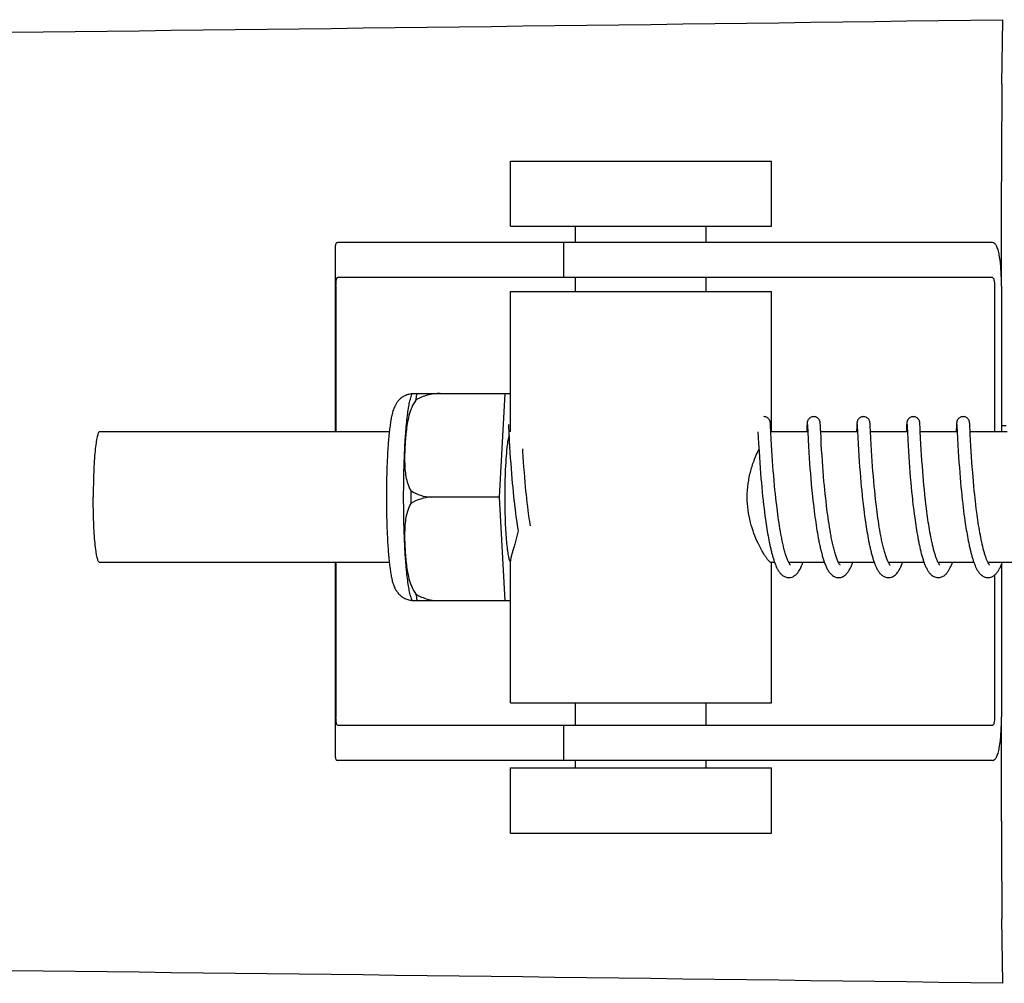
# Model space of a CAD drawing. Units: millimetres. Extents: x 18687 to 23553, y 1675 to 8407.
# Drawn here: x 20441 to 20486, y 6563 to 6607 of the extents above; entities that cross this region are included whole.
import ezdxf

# ---------------------------------------------------------------- set-up
doc = ezdxf.new("R2010")
doc.units = ezdxf.units.MM

# ---------------------------------------------------------------- blocks, each defined once
blk = doc.blocks.new('A$C7E9E49E5')
for p, q in [((1333.402, 733.682), (1333.437, 736.647)), ((1310.812, 727.15), (1310.812, 730.15)), ((1310.812, 730.15), (1322.812, 730.15)), ((1322.812, 727.15), (1322.812, 730.15)), ((1333.386, 724.4), (1333.386, 729.188)), ((1310.812, 727.15), (1322.812, 727.15)), ((1313.812, 726.4), (1313.812, 727.15)), ((1319.812, 726.4), (1319.812, 727.15)), ((1306.043, 726.4), (1302.883, 726.4)), ((1316.413, 726.4), (1306.043, 726.4)), ((1313.26, 726.4), (1313.26, 724.8)), ((1332.963, 726.4), (1316.413, 726.4)), ((1302.76, 726.172), (1302.76, 717.7)), ((1332.963, 724.8), (1302.883, 724.8)), ((1313.812, 724.15), (1313.812, 724.8)), ((1319.812, 724.15), (1319.812, 724.8)), ((1302.797, 724.4), (1302.797, 717.7)), ((1310.812, 717.7), (1310.812, 724.15)), ((1310.812, 724.15), (1322.812, 724.15)), ((1322.812, 717.7), (1322.812, 724.15)), ((1333.066, 724.4), (1333.066, 717.7)), ((1333.384, 724.4), (1333.384, 717.7)), ((1306.303, 719.465), (1310.576, 719.465)), ((1307.587, 719.457), (1307.587, 719.465)), ((1310.313, 714.7), (1310.576, 719.465)), ((1310.576, 719.465), (1310.812, 719.465)), ((1305.245, 717.7), (1291.928, 717.7)), ((1310.724, 718.039), (1310.725, 718.033)), ((1310.725, 718.033), (1310.725, 718.025)), ((1310.725, 718.025), (1310.726, 718.015)), ((1310.726, 718.015), (1310.727, 717.998)), ((1310.727, 717.998), (1310.729, 717.97)), ((1310.729, 717.97), (1310.731, 717.917)), ((1310.731, 717.917), (1310.742, 717.705)), ((1310.742, 717.705), (1310.762, 717.301)), ((1322.189, 717.7), (1322.201, 717.462)), ((1322.764, 718.083), (1322.763, 718.095)), ((1322.765, 718.07), (1322.764, 718.083)), ((1322.766, 718.056), (1322.765, 718.07)), ((1322.767, 718.034), (1322.766, 718.056)), ((1322.769, 717.998), (1322.767, 718.034)), ((1322.773, 717.931), (1322.769, 717.998)), ((1322.782, 717.743), (1322.773, 717.931)), ((1322.784, 717.704), (1322.782, 717.743)), ((1322.801, 717.362), (1322.784, 717.704)), ((1324.479, 717.7), (1322.785, 717.7)), ((1324.441, 717.959), (1324.43, 717.744)), ((1324.443, 718.006), (1324.441, 717.959)), ((1324.445, 718.039), (1324.443, 718.006)), ((1324.447, 718.06), (1324.445, 718.039)), ((1324.448, 718.073), (1324.447, 718.06)), ((1324.46, 718.04), (1324.461, 718.033)), ((1324.461, 718.033), (1324.462, 718.026)), ((1324.462, 718.026), (1324.462, 718.016)), ((1324.462, 718.016), (1324.463, 717.999)), ((1324.463, 717.999), (1324.465, 717.972)), ((1324.465, 717.972), (1324.468, 717.919)), ((1324.478, 717.711), (1324.497, 717.332)), ((1325.054, 718.077), (1325.053, 718.089)), ((1325.055, 718.063), (1325.054, 718.077)), ((1325.056, 718.048), (1325.055, 718.063)), ((1325.057, 718.023), (1325.056, 718.048)), ((1325.059, 717.985), (1325.057, 718.023)), ((1325.064, 717.901), (1325.059, 717.985)), ((1325.088, 717.401), (1325.072, 717.738)), ((1326.768, 717.7), (1325.073, 717.7)), ((1326.73, 717.962), (1326.718, 717.7)), ((1326.733, 718.008), (1326.73, 717.962)), ((1326.735, 718.04), (1326.733, 718.008)), ((1326.736, 718.061), (1326.735, 718.04)), ((1326.737, 718.074), (1326.736, 718.061)), ((1326.75, 718.039), (1326.75, 718.033)), ((1326.75, 718.033), (1326.751, 718.025)), ((1326.751, 718.025), (1326.752, 718.016)), ((1326.752, 718.016), (1326.753, 717.999)), ((1326.753, 717.999), (1326.754, 717.971)), ((1326.754, 717.971), (1326.757, 717.919)), ((1326.767, 717.713), (1326.78, 717.444)), ((1327.343, 718.082), (1327.341, 718.095)), ((1327.344, 718.069), (1327.343, 718.082)), ((1327.345, 718.055), (1327.344, 718.069)), ((1327.346, 718.031), (1327.345, 718.055)), ((1327.348, 717.993), (1327.346, 718.031)), ((1327.352, 717.924), (1327.348, 717.993)), ((1329.057, 717.7), (1327.363, 717.7)), ((1329.02, 717.961), (1329.009, 717.738)), ((1329.023, 718.012), (1329.02, 717.961)), ((1329.024, 718.037), (1329.023, 718.012)), ((1329.025, 718.059), (1329.024, 718.037)), ((1329.026, 718.073), (1329.025, 718.059)), ((1329.039, 718.039), (1329.04, 718.033)), ((1329.04, 718.033), (1329.04, 718.025)), ((1329.04, 718.025), (1329.041, 718.016)), ((1329.041, 718.016), (1329.042, 717.999)), ((1329.042, 717.999), (1329.044, 717.971)), ((1329.044, 717.971), (1329.047, 717.918)), ((1329.047, 717.918), (1329.057, 717.702)), ((1329.057, 717.702), (1329.074, 717.368)), ((1329.632, 718.084), (1329.631, 718.096)), ((1329.633, 718.072), (1329.632, 718.084)), ((1329.634, 718.059), (1329.633, 718.072)), ((1329.635, 718.037), (1329.634, 718.059)), ((1329.637, 718.005), (1329.635, 718.037)), ((1329.64, 717.946), (1329.637, 718.005)), ((1329.65, 717.734), (1329.64, 717.946)), ((1329.666, 717.416), (1329.65, 717.734)), ((1331.347, 717.7), (1329.652, 717.7)), ((1331.309, 717.959), (1331.298, 717.735)), ((1331.312, 718.01), (1331.309, 717.959)), ((1331.313, 718.035), (1331.312, 718.01)), ((1331.315, 718.058), (1331.313, 718.035)), ((1331.316, 718.072), (1331.315, 718.058)), ((1331.317, 718.084), (1331.316, 718.072)), ((1331.329, 718.039), (1331.329, 718.033)), ((1331.329, 718.033), (1331.33, 718.025)), ((1331.33, 718.025), (1331.33, 718.015)), ((1331.33, 718.015), (1331.332, 717.998)), ((1331.332, 717.998), (1331.333, 717.971)), ((1331.333, 717.971), (1331.336, 717.919)), ((1331.336, 717.919), (1331.344, 717.748)), ((1331.344, 717.748), (1331.347, 717.702)), ((1331.347, 717.702), (1331.362, 717.39)), ((1331.921, 718.082), (1331.92, 718.095)), ((1331.922, 718.069), (1331.921, 718.082)), ((1331.923, 718.054), (1331.922, 718.069)), ((1331.925, 718.03), (1331.923, 718.054)), ((1331.927, 717.992), (1331.925, 718.03)), ((1331.931, 717.923), (1331.927, 717.992)), ((1331.938, 717.77), (1331.931, 717.923)), ((1333.636, 717.7), (1331.942, 717.7)), ((1333.384, 718), (1333.601, 718)), ((1310.762, 717.301), (1310.777, 717.018)), ((1322.201, 717.462), (1322.217, 717.148)), ((1322.814, 717.109), (1322.801, 717.362)), ((1324.497, 717.332), (1324.512, 717.042)), ((1325.102, 717.142), (1325.088, 717.401)), ((1326.78, 717.444), (1326.796, 717.141)), ((1327.393, 717.119), (1327.379, 717.38)), ((1329.074, 717.368), (1329.09, 717.065)), ((1329.681, 717.138), (1329.666, 717.416)), ((1331.362, 717.39), (1331.378, 717.085)), ((1331.961, 717.304), (1331.946, 717.61)), ((1331.975, 717.054), (1331.961, 717.304)), ((1310.777, 717.018), (1310.793, 716.755)), ((1311.386, 716.795), (1311.378, 716.928)), ((1311.401, 716.547), (1311.386, 716.795)), ((1322.217, 717.148), (1322.238, 716.793)), ((1322.238, 716.793), (1322.254, 716.534)), ((1322.829, 716.851), (1322.814, 717.109)), ((1322.845, 716.601), (1322.829, 716.851)), ((1324.512, 717.042), (1324.528, 716.769)), ((1325.117, 716.873), (1325.102, 717.142)), ((1325.134, 716.611), (1325.117, 716.873)), ((1326.796, 717.141), (1326.812, 716.869)), ((1326.812, 716.869), (1326.829, 716.596)), ((1327.408, 716.851), (1327.393, 717.119)), ((1327.424, 716.592), (1327.408, 716.851)), ((1329.09, 717.065), (1329.105, 716.806)), ((1329.105, 716.806), (1329.121, 716.554)), ((1329.696, 716.878), (1329.681, 717.138)), ((1329.712, 716.622), (1329.696, 716.878)), ((1331.378, 717.085), (1331.394, 716.817)), ((1331.394, 716.817), (1331.411, 716.549)), ((1331.99, 716.804), (1331.975, 717.054)), ((1332.005, 716.568), (1331.99, 716.804)), ((1310.793, 716.755), (1310.809, 716.497)), ((1310.809, 716.497), (1310.826, 716.257)), ((1311.417, 716.323), (1311.401, 716.547)), ((1322.254, 716.534), (1322.27, 716.291)), ((1322.86, 716.372), (1322.845, 716.601)), ((1322.878, 716.126), (1322.86, 716.372)), ((1324.528, 716.769), (1324.546, 716.499)), ((1324.546, 716.499), (1324.563, 716.246)), ((1325.15, 716.37), (1325.134, 716.611)), ((1325.169, 716.111), (1325.15, 716.37)), ((1326.829, 716.596), (1326.846, 716.334)), ((1326.846, 716.334), (1326.864, 716.092)), ((1327.44, 716.356), (1327.424, 716.592)), ((1327.459, 716.102), (1327.44, 716.356)), ((1329.121, 716.554), (1329.137, 716.319)), ((1329.728, 716.383), (1329.712, 716.622)), ((1329.746, 716.126), (1329.728, 716.383)), ((1331.411, 716.549), (1331.428, 716.294)), ((1332.022, 716.311), (1332.005, 716.568)), ((1310.826, 716.257), (1310.845, 716)), ((1310.845, 716), (1310.862, 715.774)), ((1311.434, 716.084), (1311.417, 716.323)), ((1311.454, 715.83), (1311.434, 716.084)), ((1322.27, 716.291), (1322.289, 716.03)), ((1322.289, 716.03), (1322.307, 715.8)), ((1322.894, 715.915), (1322.878, 716.126)), ((1322.912, 715.694), (1322.894, 715.915)), ((1324.563, 716.246), (1324.58, 716.02)), ((1324.58, 716.02), (1324.598, 715.781)), ((1325.185, 715.891), (1325.169, 716.111)), ((1325.204, 715.66), (1325.185, 715.891)), ((1326.864, 716.092), (1326.883, 715.835)), ((1327.475, 715.888), (1327.459, 716.102)), ((1327.493, 715.663), (1327.475, 715.888)), ((1329.137, 716.319), (1329.155, 716.068)), ((1329.155, 716.068), (1329.172, 715.847)), ((1329.764, 715.898), (1329.746, 716.126)), ((1329.783, 715.659), (1329.764, 715.898)), ((1331.428, 716.294), (1331.445, 716.061)), ((1331.445, 716.061), (1331.464, 715.815)), ((1332.039, 716.082), (1332.022, 716.311)), ((1332.058, 715.84), (1332.039, 716.082)), ((1310.862, 715.774), (1310.882, 715.537)), ((1310.882, 715.537), (1310.899, 715.341)), ((1311.472, 715.616), (1311.454, 715.83)), ((1311.491, 715.395), (1311.472, 715.616)), ((1322.307, 715.8), (1322.327, 715.558)), ((1322.327, 715.558), (1322.345, 715.358)), ((1322.932, 715.463), (1322.912, 715.694)), ((1322.954, 715.222), (1322.932, 715.463)), ((1324.598, 715.781), (1324.619, 715.531)), ((1324.619, 715.531), (1324.637, 715.323)), ((1325.225, 715.419), (1325.204, 715.66)), ((1326.883, 715.835), (1326.902, 715.611)), ((1326.902, 715.611), (1326.922, 715.377)), ((1327.514, 715.429), (1327.493, 715.663)), ((1327.536, 715.186), (1327.514, 715.429)), ((1329.172, 715.847), (1329.191, 715.614)), ((1329.191, 715.614), (1329.212, 715.371)), ((1329.8, 715.46), (1329.783, 715.659)), ((1329.819, 715.254), (1329.8, 715.46)), ((1331.464, 715.815), (1331.481, 715.601)), ((1331.481, 715.601), (1331.5, 715.379)), ((1332.074, 715.637), (1332.058, 715.84)), ((1332.093, 715.427), (1332.074, 715.637)), ((1332.113, 715.21), (1332.093, 715.427)), ((1310.899, 715.341), (1310.918, 715.139)), ((1310.918, 715.139), (1310.938, 714.933)), ((1311.512, 715.167), (1311.491, 715.395)), ((1311.529, 714.992), (1311.512, 715.167)), ((1311.547, 714.814), (1311.529, 714.992)), ((1322.345, 715.358), (1322.364, 715.152)), ((1322.364, 715.152), (1322.384, 714.941)), ((1322.972, 715.036), (1322.954, 715.222)), ((1322.991, 714.846), (1322.972, 715.036)), ((1324.637, 715.323), (1324.657, 715.108)), ((1324.657, 715.108), (1324.679, 714.887)), ((1325.242, 715.232), (1325.225, 715.419)), ((1325.261, 715.041), (1325.242, 715.232)), ((1325.281, 714.845), (1325.261, 715.041)), ((1326.922, 715.377), (1326.939, 715.183)), ((1326.939, 715.183), (1326.959, 714.985)), ((1326.959, 714.985), (1326.979, 714.782)), ((1327.554, 714.998), (1327.536, 715.186)), ((1327.574, 714.806), (1327.554, 714.998)), ((1329.212, 715.371), (1329.23, 715.17)), ((1329.23, 715.17), (1329.25, 714.964)), ((1329.84, 715.041), (1329.819, 715.254)), ((1329.862, 714.823), (1329.84, 715.041)), ((1331.5, 715.379), (1331.521, 715.151)), ((1331.521, 715.151), (1331.54, 714.963)), ((1332.134, 714.987), (1332.113, 715.21)), ((1332.152, 714.816), (1332.134, 714.987)), ((1310.313, 714.7), (1307.185, 714.7)), ((1310.576, 709.935), (1310.313, 714.7)), ((1310.938, 714.933), (1310.959, 714.723)), ((1310.959, 714.723), (1310.977, 714.563)), ((1311.567, 714.634), (1311.547, 714.814)), ((1311.587, 714.452), (1311.567, 714.634)), ((1322.384, 714.941), (1322.406, 714.726)), ((1322.406, 714.726), (1322.424, 714.562)), ((1323.012, 714.652), (1322.991, 714.846)), ((1323.026, 714.521), (1323.012, 714.652)), ((1323.05, 714.322), (1323.026, 714.521)), ((1324.679, 714.887), (1324.696, 714.718)), ((1324.696, 714.718), (1324.715, 714.546)), ((1324.715, 714.546), (1324.735, 714.371)), ((1325.302, 714.645), (1325.281, 714.845)), ((1325.317, 714.51), (1325.302, 714.645)), ((1326.979, 714.782), (1327.001, 714.574)), ((1327.595, 714.61), (1327.574, 714.806)), ((1327.61, 714.478), (1327.595, 714.61)), ((1329.25, 714.964), (1329.272, 714.752)), ((1329.272, 714.752), (1329.289, 714.59)), ((1329.88, 714.656), (1329.862, 714.823)), ((1329.892, 714.544), (1329.88, 714.656)), ((1329.912, 714.373), (1329.892, 714.544)), ((1331.54, 714.963), (1331.559, 714.771)), ((1331.559, 714.771), (1331.58, 714.576)), ((1332.17, 714.643), (1332.152, 714.816)), ((1332.183, 714.527), (1332.17, 714.643)), ((1332.204, 714.351), (1332.183, 714.527)), ((1311.001, 714.348), (1311.027, 714.132)), ((1311.027, 714.132), (1311.048, 713.969)), ((1311.609, 714.268), (1311.587, 714.452)), ((1311.632, 714.084), (1311.609, 714.268)), ((1311.648, 713.962), (1311.632, 714.084)), ((1322.449, 714.342), (1322.469, 714.176)), ((1322.469, 714.176), (1322.489, 714.01)), ((1323.066, 714.189), (1323.05, 714.322)), ((1323.083, 714.055), (1323.066, 714.189)), ((1324.735, 714.371), (1324.771, 714.075)), ((1324.771, 714.075), (1324.794, 713.896)), ((1325.341, 714.304), (1325.317, 714.51)), ((1325.358, 714.166), (1325.341, 714.304)), ((1325.376, 714.026), (1325.358, 714.166)), ((1327.025, 714.363), (1327.051, 714.148)), ((1327.051, 714.148), (1327.071, 713.986)), ((1327.634, 714.277), (1327.61, 714.478)), ((1327.651, 714.142), (1327.634, 714.277)), ((1327.668, 714.006), (1327.651, 714.142)), ((1329.314, 714.37), (1329.347, 714.091)), ((1329.347, 714.091), (1329.369, 713.922)), ((1329.933, 714.2), (1329.912, 714.373)), ((1329.955, 714.025), (1329.933, 714.2)), ((1331.602, 714.377), (1331.62, 714.226)), ((1331.62, 714.226), (1331.639, 714.073)), ((1331.639, 714.073), (1331.659, 713.919)), ((1332.226, 714.173), (1332.204, 714.351)), ((1332.248, 713.995), (1332.226, 714.173)), ((1311.048, 713.969), (1311.069, 713.806)), ((1311.069, 713.806), (1311.092, 713.644)), ((1311.092, 713.644), (1311.107, 713.536)), ((1311.665, 713.839), (1311.648, 713.962)), ((1311.682, 713.717), (1311.665, 713.839)), ((1311.699, 713.595), (1311.682, 713.717)), ((1322.489, 714.01), (1322.511, 713.844)), ((1322.511, 713.844), (1322.534, 713.678)), ((1322.534, 713.678), (1322.55, 713.568)), ((1323.101, 713.921), (1323.083, 714.055)), ((1323.119, 713.787), (1323.101, 713.921)), ((1323.138, 713.653), (1323.119, 713.787)), ((1323.158, 713.519), (1323.138, 713.653)), ((1324.794, 713.896), (1324.81, 713.775)), ((1324.81, 713.775), (1324.827, 713.655)), ((1324.827, 713.655), (1324.844, 713.534)), ((1325.395, 713.886), (1325.376, 714.026)), ((1325.414, 713.746), (1325.395, 713.886)), ((1325.434, 713.606), (1325.414, 713.746)), ((1327.071, 713.986), (1327.093, 713.823)), ((1327.093, 713.823), (1327.115, 713.659)), ((1327.115, 713.659), (1327.131, 713.55)), ((1327.686, 713.869), (1327.668, 714.006)), ((1327.705, 713.733), (1327.686, 713.869)), ((1327.725, 713.597), (1327.705, 713.733)), ((1329.369, 713.922), (1329.392, 713.751)), ((1329.392, 713.751), (1329.408, 713.637)), ((1329.408, 713.637), (1329.424, 713.523)), ((1329.97, 713.909), (1329.955, 714.025)), ((1329.987, 713.792), (1329.97, 713.909)), ((1330.003, 713.674), (1329.987, 713.792)), ((1330.02, 713.557), (1330.003, 713.674)), ((1331.659, 713.919), (1331.68, 713.764)), ((1331.68, 713.764), (1331.701, 713.608)), ((1332.264, 713.876), (1332.248, 713.995)), ((1332.281, 713.758), (1332.264, 713.876)), ((1332.298, 713.64), (1332.281, 713.758)), ((1332.315, 713.522), (1332.298, 713.64)), ((1311.107, 713.536), (1311.123, 713.429)), ((1311.123, 713.429), (1311.14, 713.322)), ((1311.14, 713.322), (1311.157, 713.217)), ((1311.157, 713.217), (1311.168, 713.147)), ((1311.718, 713.475), (1311.699, 713.595)), ((1311.733, 713.379), (1311.718, 713.475)), ((1322.55, 713.568), (1322.566, 713.459)), ((1322.566, 713.459), (1322.582, 713.35)), ((1322.582, 713.35), (1322.599, 713.243)), ((1322.599, 713.243), (1322.617, 713.136)), ((1323.179, 713.387), (1323.158, 713.519)), ((1323.2, 713.255), (1323.179, 713.387)), ((1323.222, 713.125), (1323.2, 713.255)), ((1324.844, 713.534), (1324.862, 713.414)), ((1324.862, 713.414), (1324.881, 713.294)), ((1324.881, 713.294), (1324.9, 713.174)), ((1324.9, 713.174), (1324.92, 713.056)), ((1325.456, 713.466), (1325.434, 713.606)), ((1325.478, 713.326), (1325.456, 713.466)), ((1325.501, 713.188), (1325.478, 713.326)), ((1325.525, 713.051), (1325.501, 713.188)), ((1327.131, 713.55), (1327.147, 713.441)), ((1327.147, 713.441), (1327.164, 713.332)), ((1327.164, 713.332), (1327.181, 713.223)), ((1327.181, 713.223), (1327.199, 713.115)), ((1327.746, 713.461), (1327.725, 713.597)), ((1327.767, 713.326), (1327.746, 713.461)), ((1327.789, 713.192), (1327.767, 713.326)), ((1327.813, 713.059), (1327.789, 713.192)), ((1329.424, 713.523), (1329.442, 713.409)), ((1329.442, 713.409), (1329.459, 713.295)), ((1329.459, 713.295), (1329.478, 713.182)), ((1329.478, 713.182), (1329.496, 713.069)), ((1330.038, 713.44), (1330.02, 713.557)), ((1330.057, 713.324), (1330.038, 713.44)), ((1330.076, 713.208), (1330.057, 713.324)), ((1330.096, 713.093), (1330.076, 713.208)), ((1331.701, 713.608), (1331.717, 713.504)), ((1331.717, 713.504), (1331.732, 713.401)), ((1331.732, 713.401), (1331.748, 713.298)), ((1331.748, 713.298), (1331.765, 713.195)), ((1331.765, 713.195), (1331.782, 713.093)), ((1332.333, 713.406), (1332.315, 713.522)), ((1332.352, 713.29), (1332.333, 713.406)), ((1332.371, 713.176), (1332.352, 713.29)), ((1332.391, 713.062), (1332.371, 713.176)), ((1322.617, 713.136), (1322.635, 713.031)), ((1322.635, 713.031), (1322.653, 712.927)), ((1322.653, 712.927), (1322.672, 712.824)), ((1322.672, 712.824), (1322.691, 712.723)), ((1322.691, 712.723), (1322.711, 712.624)), ((1323.245, 712.997), (1323.222, 713.125)), ((1324.92, 713.056), (1324.941, 712.938)), ((1324.941, 712.938), (1324.962, 712.821)), ((1324.962, 712.821), (1324.984, 712.706)), ((1327.199, 713.115), (1327.218, 713.007)), ((1327.218, 713.007), (1327.237, 712.901)), ((1327.237, 712.901), (1327.256, 712.795)), ((1327.256, 712.795), (1327.277, 712.69)), ((1329.496, 713.069), (1329.516, 712.958)), ((1329.516, 712.958), (1329.536, 712.847)), ((1329.536, 712.847), (1329.557, 712.737)), ((1329.557, 712.737), (1329.578, 712.629)), ((1330.116, 712.98), (1330.096, 713.093)), ((1330.137, 712.868), (1330.116, 712.98)), ((1331.782, 713.093), (1331.799, 712.992)), ((1331.799, 712.992), (1331.817, 712.891)), ((1331.817, 712.891), (1331.836, 712.792)), ((1331.836, 712.792), (1331.855, 712.695)), ((1332.411, 712.951), (1332.391, 713.062)), ((1332.432, 712.841), (1332.411, 712.951)), ((1322.711, 712.624), (1322.731, 712.526)), ((1327.277, 712.69), (1327.298, 712.587)), ((1331.855, 712.695), (1331.874, 712.598)), ((1331.874, 712.598), (1331.894, 712.503)), ((1305.245, 711.7), (1291.928, 711.7)), ((1302.76, 711.7), (1302.76, 702.828)), ((1302.797, 711.7), (1302.797, 704.6)), ((1310.812, 705.25), (1310.812, 711.761)), ((1322.955, 711.7), (1322.785, 711.7)), ((1322.812, 705.25), (1322.812, 711.7)), ((1325.244, 711.7), (1323.601, 711.7)), ((1323.619, 711.667), (1323.605, 711.694)), ((1323.61, 711.7), (1323.606, 711.691)), ((1327.534, 711.7), (1325.891, 711.7)), ((1325.9, 711.7), (1325.896, 711.691)), ((1329.823, 711.7), (1328.18, 711.7)), ((1328.189, 711.7), (1328.185, 711.691)), ((1332.113, 711.7), (1330.47, 711.7)), ((1330.479, 711.7), (1330.474, 711.691)), ((1334.402, 711.7), (1332.759, 711.7)), ((1332.768, 711.7), (1332.764, 711.691)), ((1333.384, 711.618), (1333.384, 704.6)), ((1333.066, 711.116), (1333.066, 704.6)), ((1310.576, 709.935), (1306.303, 709.935)), ((1307.587, 709.935), (1307.587, 709.943)), ((1310.812, 709.935), (1310.576, 709.935)), ((1310.812, 705.25), (1322.812, 705.25)), ((1313.812, 704.2), (1313.812, 705.25)), ((1319.812, 704.2), (1319.812, 705.25)), ((1333.386, 699.812), (1333.386, 704.6)), ((1332.963, 704.2), (1302.883, 704.2)), ((1313.26, 704.2), (1313.26, 702.6)), ((1306.043, 702.6), (1302.883, 702.6)), ((1316.413, 702.6), (1306.043, 702.6)), ((1313.812, 702.25), (1313.812, 702.6)), ((1332.963, 702.6), (1316.413, 702.6)), ((1319.812, 702.25), (1319.812, 702.6)), ((1310.812, 699.25), (1310.812, 702.25)), ((1310.812, 702.25), (1322.812, 702.25)), ((1322.812, 699.25), (1322.812, 702.25)), ((1310.812, 699.25), (1322.812, 699.25)), ((1333.437, 692.353), (1333.402, 695.318))]:
    blk.add_line(p, q)
for points in [[(1322.763, 718.095), (1322.762, 718.101), (1322.762, 718.106), (1322.761, 718.112), (1322.76, 718.118), (1322.76, 718.124), (1322.759, 718.13), (1322.758, 718.137), (1322.757, 718.144), (1322.755, 718.152), (1322.754, 718.16), (1322.751, 718.171), (1322.748, 718.183), (1322.744, 718.197), (1322.738, 718.212), (1322.731, 718.23), (1322.721, 718.248), (1322.709, 718.268), (1322.694, 718.287), (1322.677, 718.307), (1322.657, 718.326), (1322.634, 718.343), (1322.609, 718.359), (1322.582, 718.373), (1322.553, 718.385), (1322.522, 718.393), (1322.49, 718.398), (1322.461, 718.4)], [(1324.751, 718.4), (1324.729, 718.399), (1324.697, 718.395), (1324.666, 718.387), (1324.637, 718.376), (1324.61, 718.363), (1324.584, 718.348), (1324.561, 718.331), (1324.541, 718.312), (1324.523, 718.293), (1324.507, 718.274), (1324.495, 718.255), (1324.484, 718.236), (1324.476, 718.218), (1324.47, 718.202), (1324.465, 718.187), (1324.462, 718.174), (1324.459, 718.164), (1324.457, 718.155), (1324.456, 718.147), (1324.454, 718.139), (1324.454, 718.133), (1324.453, 718.126), (1324.452, 718.12), (1324.451, 718.114), (1324.451, 718.109), (1324.45, 718.103), (1324.45, 718.097), (1324.449, 718.091), (1324.449, 718.085), (1324.448, 718.073)], [(1325.053, 718.089), (1325.052, 718.095), (1325.051, 718.101), (1325.051, 718.107), (1325.05, 718.113), (1325.05, 718.119), (1325.049, 718.125), (1325.048, 718.131), (1325.047, 718.138), (1325.046, 718.146), (1325.044, 718.155), (1325.042, 718.165), (1325.039, 718.177), (1325.035, 718.191), (1325.03, 718.207), (1325.022, 718.225), (1325.013, 718.244), (1325.001, 718.263), (1324.987, 718.283), (1324.97, 718.303), (1324.95, 718.322), (1324.928, 718.34), (1324.902, 718.357), (1324.875, 718.372), (1324.845, 718.384), (1324.814, 718.393), (1324.781, 718.398), (1324.751, 718.4)], [(1327.04, 718.4), (1327.017, 718.399), (1326.985, 718.394), (1326.953, 718.386), (1326.924, 718.375), (1326.896, 718.362), (1326.871, 718.346), (1326.848, 718.328), (1326.828, 718.31), (1326.81, 718.29), (1326.794, 718.271), (1326.782, 718.251), (1326.772, 718.232), (1326.764, 718.214), (1326.758, 718.198), (1326.754, 718.184), (1326.75, 718.172), (1326.748, 718.162), (1326.746, 718.153), (1326.745, 718.146), (1326.744, 718.139), (1326.743, 718.133), (1326.742, 718.127), (1326.741, 718.121), (1326.741, 718.115), (1326.74, 718.11), (1326.74, 718.104), (1326.739, 718.098), (1326.739, 718.092), (1326.738, 718.086), (1326.737, 718.074)], [(1327.341, 718.095), (1327.341, 718.101), (1327.34, 718.107), (1327.34, 718.113), (1327.339, 718.118), (1327.338, 718.124), (1327.338, 718.13), (1327.337, 718.137), (1327.336, 718.144), (1327.334, 718.151), (1327.333, 718.16), (1327.33, 718.171), (1327.327, 718.183), (1327.322, 718.198), (1327.316, 718.215), (1327.308, 718.234), (1327.297, 718.254), (1327.283, 718.275), (1327.266, 718.296), (1327.246, 718.316), (1327.224, 718.335), (1327.198, 718.353), (1327.17, 718.369), (1327.14, 718.382), (1327.108, 718.391), (1327.075, 718.398), (1327.04, 718.4)], [(1329.33, 718.4), (1329.308, 718.399), (1329.276, 718.395), (1329.245, 718.387), (1329.216, 718.376), (1329.188, 718.363), (1329.163, 718.348), (1329.14, 718.331), (1329.119, 718.312), (1329.101, 718.293), (1329.086, 718.274), (1329.073, 718.254), (1329.063, 718.235), (1329.055, 718.217), (1329.049, 718.201), (1329.044, 718.187), (1329.04, 718.174), (1329.038, 718.163), (1329.036, 718.155), (1329.035, 718.146), (1329.033, 718.139), (1329.032, 718.132), (1329.032, 718.126), (1329.031, 718.12), (1329.03, 718.114), (1329.029, 718.108), (1329.029, 718.103), (1329.028, 718.097), (1329.028, 718.091), (1329.027, 718.085), (1329.026, 718.073)], [(1329.631, 718.096), (1329.63, 718.102), (1329.63, 718.108), (1329.629, 718.113), (1329.628, 718.119), (1329.628, 718.125), (1329.627, 718.131), (1329.626, 718.138), (1329.625, 718.145), (1329.624, 718.152), (1329.622, 718.161), (1329.62, 718.171), (1329.616, 718.183), (1329.612, 718.197), (1329.607, 718.212), (1329.599, 718.23), (1329.589, 718.248), (1329.577, 718.268), (1329.562, 718.288), (1329.545, 718.307), (1329.525, 718.326), (1329.502, 718.343), (1329.477, 718.359), (1329.45, 718.373), (1329.421, 718.385), (1329.39, 718.393), (1329.358, 718.398), (1329.33, 718.4)], [(1331.619, 718.4), (1331.597, 718.399), (1331.564, 718.395), (1331.533, 718.387), (1331.504, 718.376), (1331.477, 718.362), (1331.451, 718.347), (1331.428, 718.33), (1331.408, 718.311), (1331.39, 718.292), (1331.375, 718.272), (1331.362, 718.253), (1331.352, 718.234), (1331.344, 718.216), (1331.338, 718.2), (1331.333, 718.186), (1331.33, 718.173), (1331.327, 718.162), (1331.325, 718.154), (1331.324, 718.146), (1331.323, 718.138), (1331.322, 718.132), (1331.321, 718.125), (1331.32, 718.119), (1331.319, 718.113), (1331.319, 718.108), (1331.318, 718.102), (1331.318, 718.096), (1331.317, 718.084)], [(1331.92, 718.095), (1331.92, 718.101), (1331.919, 718.107), (1331.919, 718.113), (1331.918, 718.119), (1331.917, 718.125), (1331.916, 718.131), (1331.915, 718.139), (1331.914, 718.147), (1331.912, 718.156), (1331.91, 718.166), (1331.907, 718.179), (1331.903, 718.193), (1331.897, 718.209), (1331.89, 718.227), (1331.88, 718.246), (1331.868, 718.265), (1331.854, 718.285), (1331.837, 718.305), (1331.817, 718.324), (1331.794, 718.341), (1331.769, 718.358), (1331.742, 718.372), (1331.712, 718.384), (1331.681, 718.393), (1331.649, 718.398), (1331.619, 718.4)], [(1310.723, 718.045), (1310.723, 718.045), (1310.723, 718.046), (1310.723, 718.046), (1310.723, 718.045), (1310.724, 718.043), (1310.724, 718.042), (1310.724, 718.039)], [(1324.43, 717.744), (1324.429, 717.727), (1324.429, 717.71), (1324.428, 717.7)], [(1324.46, 718.045), (1324.46, 718.045), (1324.46, 718.044), (1324.46, 718.042), (1324.46, 718.04)], [(1324.468, 717.919), (1324.476, 717.743), (1324.478, 717.711)], [(1325.072, 717.738), (1325.07, 717.775), (1325.064, 717.901)], [(1326.749, 718.045), (1326.749, 718.045), (1326.749, 718.046), (1326.749, 718.046), (1326.749, 718.045), (1326.749, 718.044), (1326.75, 718.042), (1326.75, 718.039)], [(1326.757, 717.919), (1326.766, 717.745), (1326.767, 717.713)], [(1327.379, 717.38), (1327.36, 717.747), (1327.36, 717.766), (1327.352, 717.924)], [(1329.009, 717.738), (1329.008, 717.719), (1329.007, 717.7)], [(1329.039, 718.045), (1329.039, 718.045), (1329.039, 718.046), (1329.039, 718.046), (1329.039, 718.045), (1329.039, 718.044), (1329.039, 718.042), (1329.039, 718.039)], [(1331.298, 717.735), (1331.297, 717.716), (1331.296, 717.7)], [(1331.328, 718.045), (1331.328, 718.045), (1331.328, 718.046), (1331.328, 718.046), (1331.328, 718.045), (1331.328, 718.043), (1331.328, 718.042), (1331.329, 718.039)], [(1331.946, 717.61), (1331.94, 717.733), (1331.938, 717.77)], [(1310.977, 714.563), (1310.983, 714.51), (1311.001, 714.348)], [(1322.424, 714.562), (1322.43, 714.508), (1322.449, 714.342)], [(1327.001, 714.574), (1327.007, 714.521), (1327.025, 714.363)], [(1329.289, 714.59), (1329.295, 714.535), (1329.314, 714.37)], [(1331.58, 714.576), (1331.585, 714.526), (1331.602, 714.377)], [(1323.605, 711.694), (1323.59, 711.723), (1323.575, 711.755), (1323.56, 711.789), (1323.545, 711.826), (1323.53, 711.864), (1323.515, 711.904), (1323.5, 711.946), (1323.485, 711.99), (1323.471, 712.036), (1323.456, 712.083), (1323.441, 712.132), (1323.427, 712.182), (1323.413, 712.234), (1323.399, 712.287), (1323.385, 712.341), (1323.371, 712.396), (1323.358, 712.452), (1323.345, 712.509), (1323.331, 712.568), (1323.318, 712.627), (1323.306, 712.687), (1323.293, 712.747), (1323.281, 712.809), (1323.269, 712.871), (1323.257, 712.934), (1323.245, 712.997)], [(1325.898, 711.685), (1325.882, 711.718), (1325.865, 711.753), (1325.849, 711.791), (1325.832, 711.832), (1325.815, 711.875), (1325.799, 711.92), (1325.782, 711.968), (1325.766, 712.017), (1325.75, 712.068), (1325.734, 712.121), (1325.718, 712.176), (1325.703, 712.231), (1325.688, 712.289), (1325.673, 712.347), (1325.658, 712.407), (1325.644, 712.467), (1325.629, 712.529), (1325.616, 712.591), (1325.602, 712.655), (1325.588, 712.719), (1325.575, 712.784), (1325.562, 712.85), (1325.549, 712.917), (1325.537, 712.984), (1325.525, 713.051)], [(1328.186, 711.689), (1328.17, 711.72), (1328.155, 711.754), (1328.139, 711.79), (1328.123, 711.828), (1328.107, 711.869), (1328.091, 711.912), (1328.075, 711.957), (1328.06, 712.004), (1328.044, 712.052), (1328.029, 712.103), (1328.014, 712.154), (1327.999, 712.208), (1327.984, 712.262), (1327.97, 712.318), (1327.955, 712.375), (1327.941, 712.433), (1327.927, 712.492), (1327.914, 712.552), (1327.9, 712.613), (1327.887, 712.675), (1327.874, 712.737), (1327.861, 712.8), (1327.849, 712.864), (1327.837, 712.929), (1327.824, 712.994), (1327.813, 713.059)], [(1330.475, 711.69), (1330.462, 711.716), (1330.449, 711.744), (1330.435, 711.773), (1330.422, 711.805), (1330.408, 711.838), (1330.395, 711.873), (1330.381, 711.909), (1330.368, 711.947), (1330.355, 711.987), (1330.342, 712.027), (1330.329, 712.069), (1330.316, 712.112), (1330.303, 712.156), (1330.29, 712.202), (1330.277, 712.248), (1330.265, 712.295), (1330.253, 712.343), (1330.24, 712.393), (1330.228, 712.443), (1330.216, 712.493), (1330.205, 712.545), (1330.193, 712.597), (1330.182, 712.65), (1330.17, 712.704), (1330.159, 712.758), (1330.148, 712.813), (1330.137, 712.868)], [(1332.764, 711.691), (1332.751, 711.716), (1332.738, 711.744), (1332.725, 711.773), (1332.712, 711.804), (1332.698, 711.836), (1332.685, 711.87), (1332.672, 711.906), (1332.659, 711.943), (1332.646, 711.981), (1332.633, 712.02), (1332.62, 712.061), (1332.608, 712.103), (1332.595, 712.146), (1332.582, 712.19), (1332.57, 712.235), (1332.558, 712.281), (1332.546, 712.329), (1332.534, 712.376), (1332.522, 712.425), (1332.51, 712.475), (1332.499, 712.525), (1332.487, 712.576), (1332.476, 712.628), (1332.465, 712.68), (1332.454, 712.733), (1332.443, 712.787), (1332.432, 712.841)], [(1322.731, 712.526), (1322.742, 712.478), (1322.752, 712.43), (1322.763, 712.383), (1322.774, 712.337), (1322.784, 712.291), (1322.795, 712.245), (1322.806, 712.2), (1322.818, 712.156), (1322.829, 712.112), (1322.841, 712.069), (1322.852, 712.026), (1322.864, 711.985), (1322.876, 711.943), (1322.888, 711.903), (1322.9, 711.863), (1322.913, 711.824), (1322.925, 711.785), (1322.938, 711.748), (1322.951, 711.711)], [(1324.984, 712.706), (1324.995, 712.649), (1325.007, 712.592), (1325.019, 712.536), (1325.031, 712.481), (1325.043, 712.425), (1325.055, 712.371), (1325.068, 712.317), (1325.08, 712.263), (1325.093, 712.21), (1325.107, 712.158), (1325.12, 712.106), (1325.134, 712.055), (1325.148, 712.005), (1325.162, 711.955), (1325.176, 711.907), (1325.191, 711.859), (1325.206, 711.811), (1325.222, 711.765), (1325.237, 711.72)], [(1327.298, 712.587), (1327.308, 712.536), (1327.319, 712.485), (1327.33, 712.435), (1327.341, 712.385), (1327.353, 712.335), (1327.364, 712.286), (1327.376, 712.238), (1327.388, 712.19), (1327.4, 712.142), (1327.412, 712.096), (1327.425, 712.05), (1327.437, 712.004), (1327.45, 711.959), (1327.463, 711.915), (1327.477, 711.871), (1327.49, 711.829), (1327.504, 711.786), (1327.518, 711.745), (1327.532, 711.705)], [(1329.578, 712.629), (1329.589, 712.575), (1329.6, 712.522), (1329.612, 712.47), (1329.623, 712.418), (1329.635, 712.366), (1329.647, 712.315), (1329.659, 712.265), (1329.671, 712.215), (1329.683, 712.166), (1329.696, 712.117), (1329.709, 712.07), (1329.722, 712.022), (1329.735, 711.976), (1329.748, 711.93), (1329.762, 711.885), (1329.776, 711.841), (1329.79, 711.797), (1329.804, 711.755), (1329.818, 711.713)], [(1331.894, 712.503), (1331.904, 712.457), (1331.914, 712.41), (1331.925, 712.364), (1331.935, 712.319), (1331.946, 712.274), (1331.957, 712.23), (1331.968, 712.186), (1331.979, 712.142), (1331.99, 712.099), (1332.002, 712.057), (1332.013, 712.015), (1332.025, 711.974), (1332.037, 711.933), (1332.049, 711.893), (1332.061, 711.854), (1332.073, 711.815), (1332.086, 711.777), (1332.099, 711.74), (1332.111, 711.703)], [(1322.951, 711.711), (1322.964, 711.675), (1322.978, 711.639), (1322.991, 711.604), (1323.005, 711.57), (1323.019, 711.537), (1323.033, 711.505), (1323.048, 711.473), (1323.063, 711.442), (1323.078, 711.412), (1323.093, 711.383), (1323.109, 711.354), (1323.126, 711.326), (1323.143, 711.299), (1323.161, 711.273), (1323.18, 711.247), (1323.199, 711.222), (1323.22, 711.197), (1323.242, 711.173), (1323.265, 711.149), (1323.29, 711.126), (1323.317, 711.104), (1323.347, 711.083), (1323.378, 711.064), (1323.412, 711.046), (1323.448, 711.03), (1323.486, 711.018), (1323.524, 711.008), (1323.564, 711.002), (1323.606, 711)], [(1323.605, 711), (1323.626, 711), (1323.69, 711.009), (1323.755, 711.027), (1323.819, 711.055), (1323.876, 711.091), (1323.927, 711.131), (1323.973, 711.176), (1324.016, 711.225), (1324.055, 711.278), (1324.091, 711.335), (1324.126, 711.396), (1324.16, 711.464), (1324.193, 711.538), (1324.21, 711.578)], [(1323.676, 711.581), (1323.681, 711.577), (1323.68, 711.578), (1323.676, 711.582), (1323.668, 711.591), (1323.658, 711.605), (1323.646, 711.622), (1323.633, 711.643), (1323.619, 711.667)], [(1324.21, 711.578), (1324.219, 711.599), (1324.232, 711.632), (1324.244, 711.665), (1324.257, 711.699), (1324.257, 711.7)], [(1325.237, 711.72), (1325.253, 711.675), (1325.27, 711.632), (1325.287, 711.589), (1325.304, 711.547), (1325.322, 711.507), (1325.34, 711.467), (1325.359, 711.429), (1325.378, 711.391), (1325.398, 711.355), (1325.42, 711.32), (1325.442, 711.285), (1325.465, 711.252), (1325.49, 711.219), (1325.518, 711.187), (1325.547, 711.157), (1325.579, 711.127), (1325.615, 711.098), (1325.656, 711.071), (1325.699, 711.047), (1325.747, 711.027), (1325.798, 711.011), (1325.851, 711.002), (1325.895, 711)], [(1325.895, 711), (1325.943, 711.003), (1325.994, 711.012), (1326.044, 711.027), (1326.09, 711.046), (1326.133, 711.069), (1326.172, 711.096), (1326.208, 711.124), (1326.24, 711.153), (1326.27, 711.183), (1326.297, 711.214), (1326.322, 711.247), (1326.345, 711.279), (1326.367, 711.313), (1326.389, 711.349), (1326.409, 711.385), (1326.429, 711.422), (1326.448, 711.46), (1326.466, 711.5), (1326.484, 711.54), (1326.501, 711.582), (1326.518, 711.625), (1326.535, 711.669), (1326.546, 711.7)], [(1325.944, 711.61), (1325.929, 711.631), (1325.914, 711.657), (1325.898, 711.685)], [(1325.97, 711.578), (1325.97, 711.578), (1325.965, 711.583), (1325.956, 711.594), (1325.944, 711.61)], [(1327.532, 711.705), (1327.547, 711.665), (1327.561, 711.626), (1327.577, 711.588), (1327.592, 711.55), (1327.608, 711.514), (1327.624, 711.479), (1327.641, 711.444), (1327.658, 711.41), (1327.675, 711.377), (1327.693, 711.345), (1327.712, 711.314), (1327.732, 711.284), (1327.753, 711.254), (1327.775, 711.225), (1327.798, 711.197), (1327.823, 711.17), (1327.85, 711.143), (1327.88, 711.117), (1327.912, 711.093), (1327.947, 711.069), (1327.986, 711.048), (1328.027, 711.03), (1328.071, 711.016), (1328.116, 711.006), (1328.163, 711.001), (1328.185, 711)], [(1328.184, 711), (1328.203, 711), (1328.263, 711.007), (1328.32, 711.022), (1328.375, 711.044), (1328.424, 711.07), (1328.467, 711.099), (1328.505, 711.13), (1328.54, 711.163), (1328.571, 711.196), (1328.599, 711.23), (1328.624, 711.265), (1328.648, 711.3), (1328.671, 711.336), (1328.692, 711.373), (1328.712, 711.41), (1328.732, 711.449), (1328.75, 711.488), (1328.768, 711.529), (1328.786, 711.57), (1328.803, 711.613), (1328.82, 711.656), (1328.836, 711.7)], [(1328.216, 711.637), (1328.201, 711.661), (1328.186, 711.689)], [(1328.257, 711.579), (1328.26, 711.577), (1328.257, 711.58), (1328.251, 711.587), (1328.241, 711.599), (1328.229, 711.616), (1328.216, 711.637)], [(1329.818, 711.713), (1329.833, 711.672), (1329.848, 711.632), (1329.864, 711.593), (1329.879, 711.555), (1329.895, 711.518), (1329.912, 711.482), (1329.929, 711.447), (1329.946, 711.412), (1329.964, 711.379), (1329.982, 711.347), (1330.001, 711.315), (1330.021, 711.285), (1330.042, 711.255), (1330.064, 711.225), (1330.088, 711.197), (1330.113, 711.169), (1330.14, 711.143), (1330.17, 711.117), (1330.202, 711.092), (1330.238, 711.069), (1330.277, 711.048), (1330.318, 711.03), (1330.361, 711.015), (1330.407, 711.006), (1330.453, 711.001), (1330.474, 711)], [(1330.474, 711), (1330.5, 711.001), (1330.545, 711.006), (1330.589, 711.016), (1330.631, 711.03), (1330.671, 711.047), (1330.709, 711.068), (1330.744, 711.09), (1330.775, 711.114), (1330.805, 711.139), (1330.832, 711.166), (1330.857, 711.192), (1330.88, 711.22), (1330.902, 711.248), (1330.923, 711.277), (1330.942, 711.307), (1330.961, 711.338), (1330.98, 711.37), (1330.997, 711.402), (1331.014, 711.436), (1331.031, 711.47), (1331.047, 711.505), (1331.063, 711.542), (1331.079, 711.579), (1331.094, 711.617), (1331.109, 711.656), (1331.124, 711.697), (1331.125, 711.7)], [(1330.523, 711.61), (1330.512, 711.626), (1330.5, 711.645), (1330.488, 711.666), (1330.475, 711.69)], [(1330.55, 711.577), (1330.549, 711.577), (1330.546, 711.58), (1330.54, 711.587), (1330.532, 711.597), (1330.523, 711.61)], [(1332.111, 711.703), (1332.125, 711.667), (1332.138, 711.632), (1332.152, 711.597), (1332.165, 711.563), (1332.179, 711.53), (1332.194, 711.498), (1332.209, 711.466), (1332.224, 711.435), (1332.239, 711.405), (1332.255, 711.376), (1332.271, 711.347), (1332.288, 711.319), (1332.305, 711.292), (1332.324, 711.265), (1332.343, 711.239), (1332.363, 711.214), (1332.385, 711.189), (1332.407, 711.164), (1332.432, 711.14), (1332.458, 711.117), (1332.487, 711.095), (1332.518, 711.074), (1332.551, 711.055), (1332.587, 711.038), (1332.619, 711.025)], [(1332.764, 711), (1332.797, 711.001), (1332.844, 711.008), (1332.89, 711.019), (1332.933, 711.035), (1332.974, 711.054), (1333.012, 711.076), (1333.047, 711.1), (1333.079, 711.126), (1333.108, 711.152), (1333.134, 711.179), (1333.159, 711.207), (1333.182, 711.236), (1333.204, 711.265), (1333.224, 711.296), (1333.244, 711.326), (1333.262, 711.358), (1333.281, 711.391), (1333.298, 711.424), (1333.315, 711.458), (1333.332, 711.494), (1333.348, 711.53), (1333.363, 711.567), (1333.379, 711.605), (1333.394, 711.644), (1333.409, 711.683), (1333.415, 711.7)], [(1332.801, 711.626), (1332.789, 711.646), (1332.776, 711.667), (1332.764, 711.691)], [(1332.836, 711.58), (1332.83, 711.587), (1332.821, 711.597), (1332.812, 711.61), (1332.801, 711.626)], [(1332.62, 711.025), (1332.641, 711.018), (1332.676, 711.009), (1332.71, 711.003), (1332.745, 711), (1332.764, 711)]]:
    blk.add_lwpolyline(points)
for centre, radius, start, end in [((1032.527, 22804.267), 22069.672, 270.5369998, 270.7812274), ((1308.037, 718.756), 1.874, 157.7583, 158.3428), ((1322.785, 717.672), 0.028, 90.004, 91.6294), ((1339.345, 714.726), 28.793, 177.8429, 180.0515), ((1361.801, 714.7), 55.561, 179.6933, 180.3067), ((1306.361, 710.863), 0.913, 265.274, 265.8895), ((1308.034, 710.643), 1.871, 201.656, 202.2391), ((1032.527, -21375.267), 22069.672, 89.2187726, 89.4630002)]:
    blk.add_arc(centre, radius, start, end)
for points, knots in [([(1333.402, 733.682), (1333.394, 733.067), (1333.388, 731.569), (1333.386, 730.071), (1333.386, 729.188)], [0, 0, 0, 0, 0.410417, 1, 1, 1, 1]), ([(1302.883, 726.4), (1302.864, 726.4), (1302.825, 726.393), (1302.782, 726.345), (1302.763, 726.271), (1302.76, 726.214), (1302.76, 726.181)], [0, 0, 0, 0, 0.200309, 0.396168, 0.651018, 1, 1, 1, 1]), ([(1333.384, 724.4), (1333.384, 724.658), (1333.37, 725.134), (1333.315, 725.693), (1333.234, 726.054), (1333.164, 726.238), (1333.08, 726.364), (1332.999, 726.4), (1332.963, 726.4)], [0, 0, 0, 0, 0.363978, 0.672285, 0.791729, 0.883996, 0.95035, 1, 1, 1, 1]), ([(1302.797, 724.4), (1302.797, 724.498), (1302.804, 724.626), (1302.831, 724.763), (1302.868, 724.8), (1302.883, 724.8)], [0, 0, 0, 0, 0.691687, 0.892622, 1, 1, 1, 1]), ([(1332.963, 724.8), (1332.98, 724.8), (1333.018, 724.758), (1333.055, 724.625), (1333.066, 724.496), (1333.066, 724.4)], [0, 0, 0, 0, 0.116143, 0.330072, 1, 1, 1, 1]), ([(1306.296, 719.448), (1306.23, 719.443), (1306.099, 719.419), (1305.92, 719.344), (1305.767, 719.239), (1305.647, 719.117), (1305.559, 718.993), (1305.479, 718.845), (1305.426, 718.701), (1305.386, 718.561), (1305.352, 718.418), (1305.315, 718.225), (1305.277, 717.973), (1305.255, 717.795), (1305.245, 717.701)], [0, 0, 0, 0, 0.088928, 0.17615, 0.259621, 0.336483, 0.404089, 0.462532, 0.562346, 0.609547, 0.657495, 0.759561, 0.873212, 1, 1, 1, 1]), ([(1306.008, 717.701), (1306.02, 717.85), (1306.044, 718.129), (1306.088, 718.517), (1306.136, 718.842), (1306.174, 719.037), (1306.195, 719.122)], [0, 0, 0, 0, 0.312432, 0.585928, 0.81624, 1, 1, 1, 1]), ([(1306.47, 719.159), (1306.392, 719.053), (1306.267, 718.822), (1306.145, 718.452), (1306.067, 718.077), (1306.033, 717.826), (1306.019, 717.7)], [0, 0, 0, 0, 0.256081, 0.506459, 0.753961, 1, 1, 1, 1]), ([(1306.195, 719.122), (1306.201, 719.149), (1306.229, 719.259), (1306.264, 719.368), (1306.296, 719.447)], [0, 0, 0, 0, 0.246104, 1, 1, 1, 1]), ([(1306.47, 719.159), (1306.474, 719.186), (1306.49, 719.289), (1306.507, 719.391), (1306.521, 719.465)], [0, 0, 0, 0, 0.267895, 1, 1, 1, 1]), ([(1307.587, 719.457), (1307.392, 719.464), (1306.998, 719.417), (1306.636, 719.26), (1306.47, 719.159)], [0, 0, 0, 0, 0.502149, 1, 1, 1, 1]), ([(1291.928, 717.7), (1291.917, 717.7), (1291.891, 717.682), (1291.867, 717.635), (1291.84, 717.563), (1291.815, 717.463), (1291.79, 717.338), (1291.756, 717.121), (1291.719, 716.795), (1291.685, 716.346), (1291.659, 715.834), (1291.644, 715.278), (1291.64, 714.895), (1291.64, 714.7)], [0, 0, 0, 0, 0.010411, 0.027307, 0.05247, 0.086218, 0.128411, 0.178776, 0.302197, 0.452048, 0.622656, 0.807743, 1, 1, 1, 1]), ([(1305.245, 717.701), (1305.222, 717.49), (1305.184, 717.035), (1305.144, 716.313), (1305.12, 715.524), (1305.114, 714.979), (1305.114, 714.7)], [0, 0, 0, 0, 0.211773, 0.455376, 0.721765, 1, 1, 1, 1]), ([(1305.906, 714.7), (1305.906, 715.231), (1305.918, 716.008), (1305.96, 717.008), (1305.99, 717.478), (1306.008, 717.701)], [0, 0, 0, 0, 0.530373, 0.77638, 1, 1, 1, 1]), ([(1306.019, 717.7), (1306.006, 717.586), (1305.985, 717.357), (1305.964, 717.013), (1305.951, 716.669), (1305.949, 716.325), (1305.964, 715.982), (1306.005, 715.641), (1306.085, 715.307), (1306.179, 715.095), (1306.24, 714.998)], [0, 0, 0, 0, 0.125529, 0.250829, 0.375944, 0.50086, 0.625544, 0.750018, 0.874535, 1, 1, 1, 1]), ([(1310.749, 717.547), (1310.74, 717.513), (1310.721, 717.437), (1310.687, 717.251), (1310.667, 717.1), (1310.654, 716.991)], [0, 0, 0, 0, 0.187753, 0.418186, 1, 1, 1, 1]), ([(1310.654, 716.991), (1310.634, 716.812), (1310.601, 716.418), (1310.581, 716.024), (1310.573, 715.81)], [0, 0, 0, 0, 0.456307, 1, 1, 1, 1]), ([(1321.697, 714.7), (1321.697, 714.908), (1321.726, 715.316), (1321.846, 715.899), (1322.018, 716.425), (1322.159, 716.747), (1322.232, 716.896)], [0, 0, 0, 0, 0.27368, 0.537245, 0.781971, 1, 1, 1, 1]), ([(1306.24, 714.998), (1306.378, 714.908), (1306.683, 714.763), (1307.016, 714.706), (1307.185, 714.7)], [0, 0, 0, 0, 0.491452, 1, 1, 1, 1]), ([(1291.928, 711.7), (1291.917, 711.7), (1291.891, 711.718), (1291.867, 711.765), (1291.84, 711.837), (1291.815, 711.937), (1291.79, 712.062), (1291.756, 712.279), (1291.719, 712.605), (1291.685, 713.054), (1291.659, 713.566), (1291.644, 714.122), (1291.64, 714.505), (1291.64, 714.7)], [0, 0, 0, 0, 0.010411, 0.027307, 0.05247, 0.086218, 0.128411, 0.178776, 0.302197, 0.452048, 0.622656, 0.807743, 1, 1, 1, 1]), ([(1305.114, 714.7), (1305.114, 714.421), (1305.12, 713.876), (1305.144, 713.087), (1305.184, 712.365), (1305.222, 711.91), (1305.245, 711.7)], [0, 0, 0, 0, 0.278234, 0.544623, 0.788232, 1, 1, 1, 1]), ([(1306.008, 711.699), (1305.99, 711.922), (1305.96, 712.392), (1305.918, 713.392), (1305.906, 714.169), (1305.906, 714.7)], [0, 0, 0, 0, 0.22362, 0.469627, 1, 1, 1, 1]), ([(1307.185, 714.7), (1307.016, 714.694), (1306.683, 714.637), (1306.378, 714.492), (1306.24, 714.402)], [0, 0, 0, 0, 0.508548, 1, 1, 1, 1]), ([(1310.553, 714.7), (1310.553, 714.524), (1310.555, 714.178), (1310.568, 713.672), (1310.589, 713.198), (1310.618, 712.771), (1310.648, 712.451), (1310.676, 712.228), (1310.698, 712.089), (1310.72, 711.97), (1310.743, 711.872), (1310.767, 711.796), (1310.785, 711.754), (1310.795, 711.737)], [0, 0, 0, 0, 0.176762, 0.348059, 0.508633, 0.653539, 0.778365, 0.832052, 0.879382, 0.920028, 0.953744, 0.980384, 1, 1, 1, 1]), ([(1322.785, 711.7), (1322.779, 711.7), (1322.766, 711.704), (1322.736, 711.722), (1322.69, 711.766), (1322.628, 711.839), (1322.555, 711.94), (1322.472, 712.067), (1322.345, 712.28), (1322.18, 712.599), (1321.994, 713.041), (1321.834, 713.55), (1321.723, 714.11), (1321.697, 714.501), (1321.697, 714.7)], [0, 0, 0, 0, 0.0051, 0.012088, 0.032655, 0.062305, 0.100687, 0.1472, 0.20113, 0.328297, 0.476689, 0.641388, 0.817612, 1, 1, 1, 1]), ([(1306.24, 714.402), (1306.179, 714.305), (1306.085, 714.093), (1306.005, 713.759), (1305.964, 713.418), (1305.949, 713.075), (1305.951, 712.731), (1305.964, 712.387), (1305.985, 712.043), (1306.006, 711.814), (1306.019, 711.7)], [0, 0, 0, 0, 0.125465, 0.249983, 0.374456, 0.49914, 0.624056, 0.749171, 0.874471, 1, 1, 1, 1]), ([(1311.168, 713.147), (1311.131, 712.981), (1311.07, 712.745), (1310.985, 712.446), (1310.93, 712.255), (1310.882, 712.09), (1310.845, 711.953), (1310.821, 711.845), (1310.812, 711.782), (1310.812, 711.756)], [0, 0, 0, 0, 0.354386, 0.509864, 0.648556, 0.768632, 0.868262, 0.945765, 1, 1, 1, 1]), ([(1305.245, 711.7), (1305.255, 711.606), (1305.277, 711.428), (1305.314, 711.177), (1305.351, 710.984), (1305.385, 710.841), (1305.425, 710.702), (1305.478, 710.558), (1305.556, 710.411), (1305.643, 710.287), (1305.761, 710.166), (1305.912, 710.06), (1306.091, 709.984), (1306.22, 709.959), (1306.286, 709.953)], [0, 0, 0, 0, 0.127015, 0.24091, 0.34322, 0.391273, 0.438566, 0.538348, 0.596553, 0.663933, 0.740528, 0.823836, 0.911012, 1, 1, 1, 1]), ([(1306.195, 710.278), (1306.174, 710.363), (1306.136, 710.558), (1306.088, 710.883), (1306.044, 711.271), (1306.02, 711.55), (1306.008, 711.699)], [0, 0, 0, 0, 0.18376, 0.414072, 0.687568, 1, 1, 1, 1]), ([(1306.019, 711.7), (1306.033, 711.574), (1306.067, 711.323), (1306.145, 710.948), (1306.267, 710.578), (1306.392, 710.347), (1306.47, 710.241)], [0, 0, 0, 0, 0.246039, 0.493541, 0.743919, 1, 1, 1, 1]), ([(1306.296, 709.953), (1306.285, 709.98), (1306.245, 710.087), (1306.215, 710.196), (1306.195, 710.278)], [0, 0, 0, 0, 0.257967, 1, 1, 1, 1]), ([(1306.47, 710.241), (1306.636, 710.14), (1306.998, 709.983), (1307.392, 709.936), (1307.587, 709.943)], [0, 0, 0, 0, 0.497842, 1, 1, 1, 1]), ([(1306.47, 710.241), (1306.474, 710.214), (1306.49, 710.111), (1306.507, 710.009), (1306.521, 709.935)], [0, 0, 0, 0, 0.267895, 1, 1, 1, 1]), ([(1302.883, 704.2), (1302.868, 704.2), (1302.831, 704.237), (1302.804, 704.374), (1302.797, 704.502), (1302.797, 704.6)], [0, 0, 0, 0, 0.107378, 0.308313, 1, 1, 1, 1]), ([(1332.963, 702.6), (1332.999, 702.6), (1333.08, 702.636), (1333.164, 702.762), (1333.234, 702.946), (1333.315, 703.307), (1333.37, 703.866), (1333.384, 704.342), (1333.384, 704.6)], [0, 0, 0, 0, 0.04965, 0.116004, 0.208272, 0.327715, 0.636022, 1, 1, 1, 1]), ([(1333.066, 704.6), (1333.066, 704.504), (1333.055, 704.375), (1333.018, 704.242), (1332.98, 704.2), (1332.963, 704.2)], [0, 0, 0, 0, 0.669928, 0.883857, 1, 1, 1, 1]), ([(1302.76, 702.819), (1302.76, 702.786), (1302.763, 702.729), (1302.782, 702.655), (1302.825, 702.607), (1302.864, 702.6), (1302.883, 702.6)], [0, 0, 0, 0, 0.348978, 0.603826, 0.799688, 1, 1, 1, 1]), ([(1333.386, 699.812), (1333.386, 698.929), (1333.388, 697.431), (1333.394, 695.933), (1333.402, 695.318)], [0, 0, 0, 0, 0.589583, 1, 1, 1, 1])]:
    blk.add_open_spline(points, degree=3, knots=knots)

msp = doc.modelspace()

# ---------------------------------------------------------------- block references
msp.add_blockref('A$C7E9E49E5', (19152.677, 5870.795))

doc.saveas('drawing.dxf')
